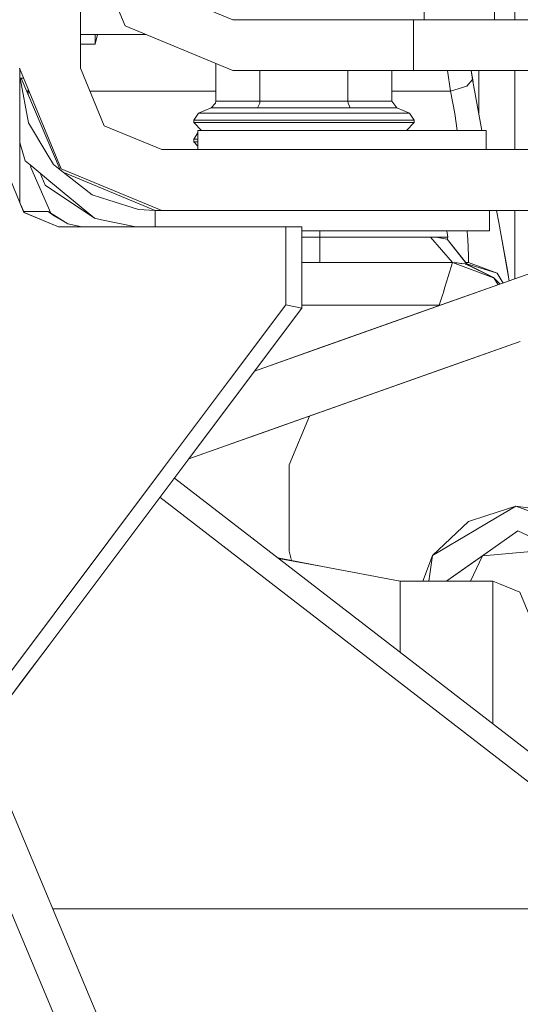
# Model space of a CAD drawing. Units: millimetres. Extents: x -1525 to 1837, y 169 to 3386.
# Drawn here: x -435 to -357, y 866 to 1020 of the extents above; entities that cross this region are included whole.
import ezdxf

# ---------------------------------------------------------------- set-up
doc = ezdxf.new("R2010")
doc.units = ezdxf.units.MM
doc.layers.add('1', color=7, linetype='Continuous', true_color=0xffffff)

msp = doc.modelspace()

# ---------------------------------------------------------------- linework, layer by layer
at = {"layer": '1', "color": 18, "linetype": 'Continuous', "lineweight": 18}
for p, q in [((-425.449997, 1137.519174), (-425.449997, 1012.699984)), ((-371.699989, 1020.295523), (-371.699989, 1066.801658)), ((-418.475479, 1019.33255), (-425.449997, 1036.170505)), ((-360.680014, 1020.295523), (-360.680014, 1031.429671)), ((-401.637495, 1020.295523), (-412.862808, 1024.945162)), ((-357.499987, 1023.438417), (-357.499987, 1020.295523)), ((-401.637495, 1020.295523), (-373.380005, 1020.295523)), ((-373.380005, 1020.295523), (-321.518987, 1020.295523)), ((-373.380005, 1020.295523), (-373.380005, 1012.357973)), ((-401.637495, 1012.357973), (-418.475479, 1019.33255)), ((-418.493778, 1018.000029), (-425.449997, 1018.000029)), ((-423.17909, 1016.484164), (-422.771416, 1018.000029)), ((-423.17909, 1017.934941), (-423.17909, 1018.000029)), ((-423.17909, 1017.934941), (-423.17909, 1016.484164)), ((-415.258514, 1018.000029), (-418.493778, 1018.000029)), ((-423.17909, 1016.484164), (-425.449997, 1016.484164)), ((-434.974998, 1012.699984), (-428.465456, 996.984564)), ((-434.964925, 991.778615), (-434.964925, 1012.675665)), ((-425.449997, 1012.699984), (-421.73025, 1003.71971)), ((-404.261142, 1013.444732), (-404.261142, 1007.565282)), ((-373.380005, 1012.357973), (-401.637495, 1012.357973)), ((-397.380561, 1012.357973), (-397.380561, 1007.565282)), ((-383.619428, 1012.357973), (-383.619428, 1007.565282)), ((-376.738846, 1012.357973), (-376.738846, 1007.565282)), ((-321.518987, 1012.357973), (-373.380005, 1012.357973)), ((-368.048787, 1012.357973), (-367.545545, 1009.140395)), ((-364.355533, 1012.357973), (-364.102006, 1010.963582)), ((-364.355531, 1012.357973), (-364.034921, 1010.594629)), ((-363.127023, 1005.601194), (-363.127023, 1012.357973)), ((-357.499987, 1000.000022), (-357.499987, 1012.357973)), ((-434.329577, 1011.141799), (-434.964925, 1011.141799)), ((-434.87285, 1011.141799), (-433.602601, 1004.192255)), ((-434.736518, 1011.141799), (-428.636253, 996.84646)), ((-365.032524, 1009.920858), (-364.102006, 1010.963582)), ((-364.102006, 1010.963582), (-362.654085, 1003.000043)), ((-364.102006, 1010.963582), (-364.034921, 1010.594629)), ((-358.373875, 979.458774), (-268.040687, 1011.447452)), ((-433.869205, 1009.109341), (-433.649987, 1009.140395)), ((-433.649987, 1009.501125), (-433.649987, 1009.140395)), ((-433.649987, 1009.140395), (-433.500568, 1009.140395)), ((-433.649987, 1009.140395), (-433.649987, 1008.595626)), ((-423.975569, 1009.140395), (-404.261142, 1009.140395)), ((-376.738846, 1009.140395), (-367.545545, 1009.140395)), ((-367.545545, 1009.140395), (-365.032524, 1009.920858)), ((-367.545545, 1009.140395), (-366.886616, 1005.648397)), ((-404.261142, 1007.565282), (-404.321134, 1007.235192)), ((-404.261142, 1007.565282), (-397.380561, 1007.565282)), ((-397.380561, 1007.565282), (-397.410572, 1007.235192)), ((-397.380561, 1007.565282), (-383.619428, 1007.565282)), ((-383.619428, 1007.565282), (-376.738846, 1007.565282)), ((-383.619428, 1007.565282), (-383.589417, 1007.235192)), ((-376.738846, 1007.565282), (-375.966847, 1006.52542)), ((-407.009214, 1005.706809), (-405.033171, 1006.52542)), ((-405.033171, 1006.52542), (-404.992104, 1006.543182)), ((-397.76659, 1006.52542), (-405.033171, 1006.52542)), ((-404.321134, 1007.235192), (-404.992104, 1006.543182)), ((-397.746056, 1006.543182), (-397.76659, 1006.52542)), ((-383.233428, 1006.52542), (-397.76659, 1006.52542)), ((-397.410572, 1007.235192), (-397.746056, 1006.543182)), ((-383.253932, 1006.543182), (-383.589417, 1007.235192)), ((-383.233428, 1006.52542), (-383.253932, 1006.543182)), ((-383.233428, 1006.52542), (-375.966847, 1006.52542)), ((-373.990774, 1005.706809), (-375.966847, 1006.52542)), ((-407.75001, 1004.598163), (-407.009214, 1005.706809)), ((-407.75001, 1004.598163), (-406.041712, 1004.598163)), ((-407.75001, 1004.200004), (-407.75001, 1004.598163)), ((-405.374289, 1005.706809), (-407.009214, 1005.706809)), ((-401.25519, 1004.598163), (-406.041712, 1004.598163)), ((-405.374289, 1005.706809), (-400.793344, 1005.706809)), ((-401.25519, 1004.598163), (-394.338489, 1004.598163)), ((-398.595035, 1005.706809), (-400.793344, 1005.706809)), ((-394.173652, 1005.706809), (-398.595035, 1005.706809)), ((-386.6615, 1004.598163), (-394.338489, 1004.598163)), ((-394.173652, 1005.706809), (-386.826366, 1005.706809)), ((-382.404953, 1005.706809), (-386.826366, 1005.706809)), ((-386.6615, 1004.598163), (-379.744798, 1004.598163)), ((-380.206674, 1005.706809), (-382.404953, 1005.706809)), ((-380.206674, 1005.706809), (-375.6257, 1005.706809)), ((-374.958277, 1004.598163), (-379.744798, 1004.598163)), ((-375.6257, 1005.706809), (-373.990774, 1005.706809)), ((-373.250008, 1004.598163), (-374.958277, 1004.598163)), ((-373.250008, 1004.598163), (-373.990774, 1005.706809)), ((-373.250008, 1004.200004), (-373.250008, 1004.598163)), ((-366.525348, 1003.000043), (-366.886616, 1005.648397)), ((-433.602601, 1004.192255), (-430.545598, 999.121033)), ((-421.73025, 1003.71971), (-412.750006, 1000.000022)), ((-406.041712, 1004.200004), (-407.75001, 1004.200004)), ((-406.54999, 1003.000043), (-407.75001, 1004.200004)), ((-407.074988, 1003.000043), (-407.074988, 1000.000022)), ((-361.999989, 1003.000043), (-407.074988, 1003.000043)), ((-401.25519, 1004.200004), (-406.041712, 1004.200004)), ((-394.338489, 1004.200004), (-401.25519, 1004.200004)), ((-386.6615, 1004.200004), (-394.338489, 1004.200004)), ((-379.744798, 1004.200004), (-386.6615, 1004.200004)), ((-374.958277, 1004.200004), (-379.744798, 1004.200004)), ((-374.958277, 1004.200004), (-373.250008, 1004.200004)), ((-374.449998, 1003.000043), (-373.250008, 1004.200004)), ((-361.999989, 1003.000043), (-361.999989, 1000.000022)), ((-407.75001, 1001.598261), (-407.074988, 1002.608473)), ((-407.074988, 1001.598261), (-407.75001, 1001.598261)), ((-407.75001, 1001.199983), (-407.75001, 1001.598261)), ((-407.75001, 1001.199983), (-407.074988, 1001.199983)), ((-407.074988, 1000.524994), (-407.75001, 1001.199983)), ((-434.964925, 1001.118772), (-434.096128, 998.232327)), ((-412.750006, 1000.000022), (-349.123001, 1000.000022)), ((-434.096128, 998.232327), (-433.062255, 997.373007)), ((-430.545598, 999.121033), (-429.659545, 997.651182)), ((-433.262705, 997.539614), (-433.23344, 997.179888)), ((-433.23344, 997.179888), (-430.117985, 990.060947)), ((-433.062255, 997.373007), (-430.404931, 995.164298)), ((-429.659545, 997.651182), (-428.636253, 996.84646)), ((-423.652351, 992.927097), (-428.636253, 996.84646)), ((-428.465456, 996.984564), (-412.750006, 990.475021)), ((-434.298873, 990.151845), (-436.530709, 995.540045)), ((-431.770605, 996.299416), (-431.003392, 994.447194)), ((-430.404931, 995.164298), (-423.27109, 989.234887)), ((-413.749993, 990.475617), (-428.086073, 996.413796)), ((-423.27109, 989.234887), (-431.003392, 994.447194)), ((-423.652351, 992.927097), (-421.019644, 992.1005)), ((-421.019644, 992.1005), (-416.356385, 990.636252)), ((-434.291095, 990.151845), (-434.974998, 991.802934)), ((-416.356385, 990.636252), (-413.749993, 990.475617)), ((-413.749993, 990.475617), (-412.751445, 990.475617)), ((-413.749993, 987.920009), (-413.749993, 990.475617)), ((-412.750006, 990.475021), (-349.123001, 990.475021)), ((-361.449987, 990.475021), (-361.449987, 987.300597)), ((-360.376814, 990.475021), (-360.030979, 988.572918)), ((-357.499987, 984.637521), (-357.499987, 990.475021)), ((-434.352472, 990.300022), (-430.500001, 990.300022)), ((-428.910732, 987.920009), (-434.298873, 990.151845)), ((-428.902954, 987.920009), (-434.291095, 990.151845)), ((-430.500001, 990.300022), (-429.546952, 989.568971)), ((-430.500001, 990.300022), (-427.443027, 988.386892)), ((-427.443027, 988.386892), (-429.546952, 989.568971)), ((-423.27109, 989.234887), (-422.177523, 989.012741)), ((-422.177523, 989.012741), (-416.798867, 987.920009)), ((-428.910732, 987.920009), (-393.35072, 987.920009)), ((-427.446909, 988.389321), (-425.230508, 987.920009)), ((-427.446909, 988.389321), (-425.230508, 987.920009)), ((-427.446909, 988.389321), (-425.230508, 987.920009)), ((-427.443027, 988.386892), (-425.234838, 987.920009)), ((-393.35072, 987.920009), (-390.810728, 987.920009)), ((-393.35072, 975.69754), (-393.35072, 987.920009)), ((-390.810728, 987.920009), (-390.80295, 987.920009)), ((-390.810728, 987.920009), (-390.810728, 975.220047)), ((-390.80295, 987.920009), (-390.80295, 975.220047)), ((-360.030979, 988.572918), (-359.664083, 986.555062)), ((-358.373877, 979.458788), (-334.110017, 988.051062)), ((-334.110017, 988.051062), (-358.373877, 979.458788)), ((-390.80295, 987.300597), (-361.449987, 987.300597)), ((-388.000011, 987.300001), (-390.80295, 987.300001)), ((-388.000011, 986.300014), (-390.80295, 986.300014)), ((-388.000011, 987.300001), (-378.132761, 987.300001)), ((-388.000011, 986.300014), (-388.000011, 987.300001)), ((-388.000011, 986.300014), (-388.000011, 983.471595)), ((-378.073871, 986.300014), (-388.000011, 986.300014)), ((-382.567495, 987.300597), (-382.567495, 987.300001)), ((-370.869905, 987.300001), (-378.132761, 987.300001)), ((-378.015012, 986.300014), (-378.073871, 986.300014)), ((-378.015012, 986.300014), (-370.78315, 986.300014)), ((-370.869905, 987.300001), (-368.127018, 987.300001)), ((-370.78315, 986.300014), (-370.696843, 986.300014)), ((-370.696843, 986.300014), (-369.853944, 986.263417)), ((-370.696843, 986.300014), (-368.000001, 986.300014)), ((-368.96652, 984.30004), (-370.696843, 986.300014)), ((-368.106991, 985.950731), (-369.853944, 986.263417)), ((-368.000001, 986.300014), (-368.127018, 987.300001)), ((-368.106991, 985.950731), (-368.000001, 986.300014)), ((-365.016341, 982.050501), (-368.106991, 985.950731)), ((-368.10489, 985.95759), (-364.992917, 982.100867)), ((-364.895165, 986.423098), (-364.956179, 987.300597)), ((-364.895165, 986.423098), (-364.875942, 985.996805)), ((-364.816993, 984.69051), (-364.875942, 985.996805)), ((-359.664083, 986.555062), (-358.539132, 980.367787)), ((-359.664083, 986.555062), (-358.373853, 979.458801)), ((-358.676493, 981.123172), (-359.664083, 986.555062)), ((-358.500616, 980.155974), (-359.664083, 986.555062)), ((-367.236227, 982.300006), (-368.96652, 984.30004)), ((-364.756852, 983.35775), (-364.816993, 984.69051)), ((-357.499987, 984.637521), (-357.499987, 979.768253)), ((-388.000011, 982.300006), (-388.000011, 983.471595)), ((-364.756852, 983.35775), (-364.732474, 982.300006)), ((-367.236227, 982.300006), (-390.80295, 982.300006)), ((-367.914438, 980.13296), (-367.236227, 982.300006)), ((-367.236227, 982.300006), (-366.513729, 982.273899)), ((-367.236227, 982.300006), (-360.837668, 979.951642)), ((-367.236227, 982.300006), (-365.299761, 982.109688)), ((-366.513729, 982.273899), (-365.63178, 982.142319)), ((-360.83746, 979.959451), (-365.299761, 982.109688)), ((-365.248951, 982.085204), (-365.016341, 982.050501)), ((-364.732474, 982.300006), (-365.153601, 982.300006)), ((-364.992917, 982.100867), (-365.058224, 982.103354)), ((-360.83746, 979.959451), (-365.016341, 982.050501)), ((-360.247254, 980.674289), (-364.992917, 982.100867)), ((-360.247254, 980.674289), (-364.732474, 982.300006)), ((-368.430912, 978.482746), (-367.914438, 980.13296)), ((-360.837668, 979.951642), (-360.767245, 979.925774)), ((-360.767245, 979.925774), (-360.83746, 979.959451)), ((-360.767245, 979.925774), (-360.766679, 979.925297)), ((-360.137169, 978.834378), (-360.767245, 979.925774)), ((-359.823685, 978.945389), (-360.766679, 979.925297)), ((-360.247254, 980.674289), (-359.339717, 979.116771)), ((-358.676493, 981.123172), (-358.491629, 980.106555)), ((-358.373855, 979.4588), (-358.491629, 980.106555)), ((-398.212291, 965.351243), (-358.373875, 979.458774)), ((-370.621115, 975.121818), (-358.373878, 979.458788)), ((-358.373878, 979.458788), (-370.621115, 975.121818)), ((-368.738592, 977.499567), (-368.430912, 978.482746)), ((-369.317386, 975.650214), (-368.782014, 977.360867)), ((-368.782014, 977.360867), (-368.738592, 977.499567)), ((-402.158509, 963.953822), (-393.35072, 975.69754)), ((-390.840072, 975.180862), (-398.21228, 965.351257)), ((-398.21228, 965.351257), (-370.621115, 975.121818)), ((-390.820423, 975.20712), (-393.35072, 975.69754)), ((-391.184976, 967.83976), (-370.621115, 975.121818)), ((-390.818328, 975.203775), (-390.840215, 975.180672)), ((-390.818328, 975.203775), (-390.840215, 975.180672)), ((-390.820384, 975.207113), (-390.840072, 975.180863)), ((-390.818358, 975.203782), (-390.822176, 975.204724)), ((-390.820384, 975.207113), (-390.810728, 975.220047)), ((-390.818328, 975.203775), (-390.818358, 975.203782)), ((-390.818328, 975.203775), (-390.80295, 975.220047)), ((-369.128973, 975.650214), (-390.80295, 975.650214)), ((-388.004124, 968.966149), (-370.621115, 975.121818)), ((-408.531318, 951.59255), (-356.64782, 969.965474)), ((-398.212289, 965.351245), (-388.004124, 968.966149)), ((-388.004124, 968.966149), (-398.212252, 965.351295)), ((-388.004124, 968.966149), (-398.212252, 965.351295)), ((-367.441624, 966.143154), (-356.647813, 969.965436)), ((-356.647813, 969.965436), (-367.441624, 966.143154)), ((-384.824604, 959.987484), (-367.441624, 966.143154)), ((-367.441624, 966.143154), (-384.824604, 959.987484)), ((-367.441634, 966.143181), (-367.441624, 966.143154)), ((-398.212291, 965.351243), (-408.531318, 951.59255)), ((-412.477535, 950.19512), (-402.158517, 963.95381)), ((-408.531337, 951.592524), (-384.824604, 959.987484)), ((-402.348731, 953.781891), (-384.824604, 959.987484)), ((-398.763508, 955.051515), (-384.824604, 959.987484)), ((-389.65219, 958.277953), (-392.811686, 950.650238)), ((-403.64027, 953.324519), (-399.516874, 954.784734)), ((-403.64027, 953.324519), (-399.516874, 954.784734)), ((-408.531348, 951.59251), (-403.64027, 953.324519)), ((-408.531337, 951.592524), (-403.640275, 953.324533)), ((-403.640284, 953.324557), (-403.64027, 953.324519)), ((-408.531324, 951.592541), (-436.530709, 914.260052)), ((-392.811686, 950.650238), (-392.811686, 937.191926)), ((-438.162744, 915.948175), (-412.477539, 950.195114)), ((-334.671706, 889.837109), (-410.770964, 948.606357)), ((-334.671706, 885.074638), (-413.0328, 945.590578)), ((-361.866807, 942.768243), (-357.351005, 944.22289)), ((-361.665309, 941.659999), (-357.351005, 944.22289)), ((-352.454828, 942.371168), (-357.351005, 944.22289)), ((-352.458253, 943.547515), (-357.351005, 944.22289)), ((-364.764124, 941.834949), (-361.866812, 942.768242)), ((-364.764124, 941.834949), (-370.407015, 936.467074)), ((-363.879025, 940.344952), (-361.665313, 941.659997)), ((-363.879025, 940.344952), (-370.407015, 936.467074)), ((-360.928856, 937.609508), (-357.012451, 940.351568)), ((-360.928852, 937.609488), (-357.012451, 940.351568)), ((-357.012451, 940.351568), (-352.442743, 938.220451)), ((-357.012451, 940.351568), (-352.442743, 938.220471)), ((-392.811686, 937.191926), (-392.45952, 935.702238)), ((-366.379052, 933.793567), (-360.928859, 937.609506)), ((-362.588525, 936.447464), (-360.928855, 937.609486)), ((-362.588525, 936.447464), (-360.74686, 936.608517)), ((-360.746857, 936.608517), (-352.440165, 937.334932)), ((-387.577057, 934.750818), (-394.602341, 936.119799)), ((-394.491419, 936.034137), (-387.577057, 934.750818)), ((-371.907337, 932.500027), (-370.407015, 936.467074)), ((-370.954621, 932.500027), (-370.407015, 936.467074)), ((-368.164629, 932.54336), (-362.588525, 936.447464)), ((-364.429441, 932.500027), (-362.588525, 936.447464)), ((-375.449985, 932.500027), (-387.577057, 934.750818)), ((-366.379052, 933.793567), (-368.164629, 932.54336)), ((-368.164629, 932.54336), (-366.379052, 933.793567)), ((-375.449985, 932.500027), (-368.288823, 932.500027)), ((-375.449985, 930.040203), (-375.449985, 932.500027)), ((-368.288822, 932.500027), (-360.949993, 932.500027)), ((-368.160839, 932.500027), (-368.164629, 932.54336)), ((-360.949993, 932.500027), (-360.949993, 929.263972)), ((-360.949993, 932.500027), (-359.922473, 932.074407)), ((-359.922471, 932.074406), (-356.707364, 930.742644)), ((-356.707364, 930.742644), (-354.950011, 926.500045)), ((-375.449985, 930.040203), (-375.449985, 929.263972)), ((-375.449985, 923.895083), (-375.449985, 929.263972)), ((-360.949993, 929.263972), (-360.949993, 918.526135)), ((-375.449985, 921.32899), (-375.449985, 923.895083)), ((-430.36444, 922.481739), (-434.298873, 917.235814)), ((-434.298873, 917.235814), (-430.36444, 922.481739)), ((-360.949993, 918.526135), (-360.949993, 916.029058)), ((-436.530709, 914.260052), (-434.298873, 917.235814)), ((-436.530709, 914.260052), (-434.298873, 917.235814)), ((-360.949993, 916.029038), (-360.949993, 910.131067)), ((-438.458949, 901.898824), (-390.334245, 787.002459)), ((-444.166303, 899.407648), (-396.481663, 785.561882)), ((-331.245333, 881.200336), (-429.789323, 881.200336))]:
    msp.add_line(p, q, dxfattribs=at)

doc.saveas('drawing.dxf')
